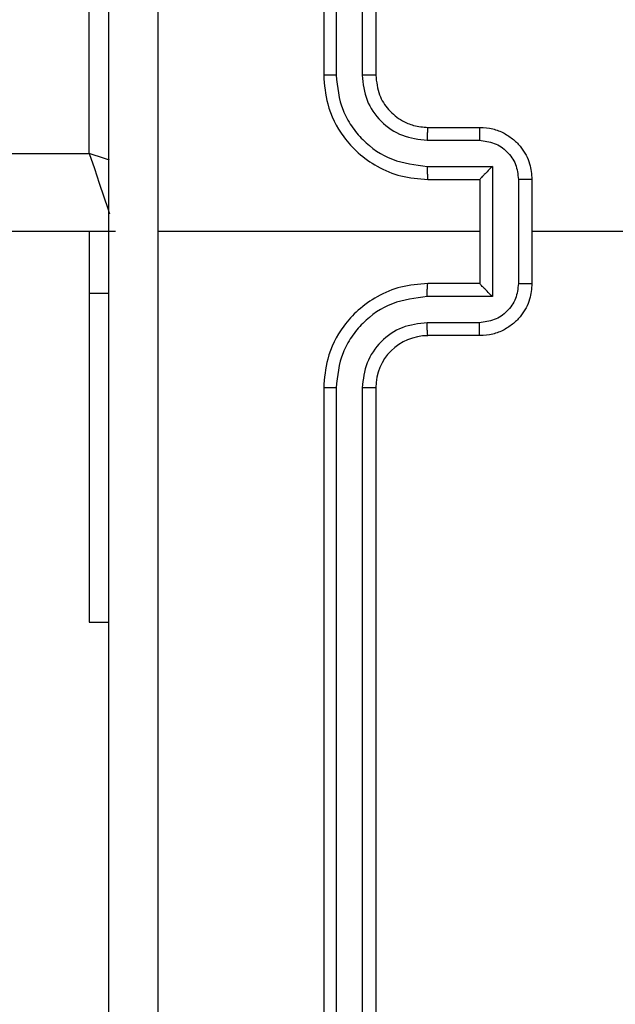
# Model space of a CAD drawing. Units: millimetres. Extents: x -406 to 914, y 62 to 884.
# Drawn here: x 427 to 429, y 264 to 268 of the extents above; entities that cross this region are included whole.
import ezdxf

# ---------------------------------------------------------------- set-up
doc = ezdxf.new("R2010")
doc.units = ezdxf.units.MM
doc.header["$LTSCALE"] = 50
doc.header["$PDSIZE"] = -1
doc.layers.add('VP-DIM', color=7, linetype='Continuous')
doc.layers.add('VP-EQ', color=7, linetype='Continuous', true_color=0x8a3492)
doc.dimstyles.get("Standard").update_dxf_attribs({"dimtxt": 14, "dimasz": 20, "dimexe": 20, "dimexo": 50, "dimgap": 20, "dimtad": 0, "dimdec": 0, "dimzin": 0, "dimdsep": 46, "dimtxsty": 'Standard', "dimcen": -0.09, "dimadec": 0, "dimazin": 0, "dimtfac": 1, "dimtdec": 4, "dimtofl": 0, "dimtmove": 0, "dimatfit": 3, "dimfxl": 70, "dimfxlon": 1, "dimtolj": 1, "dimtzin": 0, "dimarcsym": 0})

# ---------------------------------------------------------------- blocks, each defined once
blk = doc.blocks.new('*D8')
at = {"layer": 'Defpoints', "color": 0}
for p in [(398.0786, 698.0717), (241.197, 61.6609), (893.6378, 61.6609)]:
    blk.add_point(p, dxfattribs=at)
at = {"layer": 'VP-DIM', "color": 0, "lineweight": -2}
for p, q in [((823.6378, 698.0717), (913.6378, 698.0717)), ((893.6378, 678.0717), (893.6378, 418.4201)), ((893.6378, 81.6609), (893.6378, 341.0868)), ((823.6378, 61.6609), (913.6378, 61.6609))]:
    blk.add_line(p, q, dxfattribs=at)
at = {"layer": 'VP-DIM', "color": 0}
for points in [[(896.9711, 678.0717), (890.3045, 678.0717), (893.6378, 698.0717)], [(890.3045, 81.6609), (896.9711, 81.6609), (893.6378, 61.6609)]]:
    blk.add_solid(points, dxfattribs=at)
at = {"layer": 'VP-DIM', "color": 0, "insert": (893.6378, 379.7535), "char_height": 14, "attachment_point": 5, "rotation": 90}
blk.add_mtext('\\A1;636', dxfattribs=at)
blk = doc.blocks.new('*D9')
at = {"layer": 'Defpoints', "color": 0}
for p in [(426.9688, 548.0652), (800.163, 548.0652), (217.3572, 211.637)]:
    blk.add_point(p, dxfattribs=at)
at = {"layer": 'VP-DIM', "color": 0, "lineweight": -2}
for p, q in [((730.163, 548.0652), (820.163, 548.0652)), ((800.163, 528.0652), (800.163, 413.9912)), ((800.163, 231.637), (800.163, 336.6579)), ((730.163, 211.637), (820.163, 211.637))]:
    blk.add_line(p, q, dxfattribs=at)
at = {"layer": 'VP-DIM', "color": 0}
for points in [[(803.4963, 528.0652), (796.8296, 528.0652), (800.163, 548.0652)], [(796.8296, 231.637), (803.4963, 231.637), (800.163, 211.637)]]:
    blk.add_solid(points, dxfattribs=at)
at = {"layer": 'VP-DIM', "color": 0, "insert": (800.163, 375.3245), "char_height": 14, "attachment_point": 5, "rotation": 90}
blk.add_mtext('\\A1;336', dxfattribs=at)
blk = doc.blocks.new('RC1503_')
at = {"color": 0, "linetype": 'Continuous', "lineweight": 25}
for p, q in [((427.1687, 267.5762), (427.1687, 271.0762)), ((428.0688, 270.8762), (428.0688, 267.8763)), ((428.1162, 270.8786), (428.1162, 267.8766)), ((428.2162, 270.8786), (428.2163, 267.8766)), ((428.2688, 270.8762), (428.2688, 267.8763)), ((428.4687, 267.6762), (428.6688, 267.6762)), ((428.4664, 267.6265), (428.6666, 267.6265)), ((362.9688, 267.5762), (427.1687, 267.5762)), ((428.4664, 267.5264), (428.7166, 267.5264)), ((428.7166, 267.5264), (428.7166, 267.0261)), ((428.4687, 267.4762), (428.6688, 267.4762)), ((428.6688, 267.4762), (428.6688, 267.4763)), ((428.6688, 267.4762), (428.6688, 267.0762)), ((428.8167, 267.4764), (428.8167, 267.0761)), ((428.8687, 267.4762), (428.8687, 267.0762)), ((427.2688, 267.2762), (362.8938, 267.2762)), ((427.1687, 267.2762), (427.1687, 267.0394)), ((428.6688, 267.2762), (427.4316, 267.2762)), ((430.466, 267.2762), (428.8687, 267.2762)), ((428.6688, 267.0762), (428.4687, 267.0762)), ((428.6688, 267.0762), (428.6688, 267.0762)), ((427.1687, 267.0394), (427.1687, 265.7762)), ((427.1687, 267.0394), (427.2438, 267.0394)), ((428.7166, 267.0261), (428.4664, 267.0261)), ((428.6666, 266.926), (428.4664, 266.926)), ((428.6688, 266.8763), (428.4687, 266.8763)), ((428.0688, 266.6762), (428.0688, 263.6762)), ((428.1162, 266.6759), (428.1162, 263.6739)), ((428.2163, 266.6759), (428.2162, 263.6739)), ((428.2688, 266.6762), (428.2688, 263.6762)), ((427.1687, 265.7762), (427.2438, 265.7762))]:
    blk.add_line(p, q, dxfattribs=at)
at = {"color": 0, "linetype": 'Continuous', "lineweight": 25, "flags": 128}
for points in [[(427.2467, 267.5503), (427.2273, 267.5567), (427.1687, 267.5762)], [(427.1687, 267.5762), (427.1883, 267.5177), (427.207, 267.4614), (427.2243, 267.4096), (427.2395, 267.3641), (427.2461, 267.3443)]]:
    blk.add_lwpolyline(points, dxfattribs=at)
at = {"color": 0, "linetype": 'Continuous', "lineweight": 25}
blk.add_arc((428.4688, 266.6762), 0.2, 90.0082, 179.9987, dxfattribs=at)
for points, knots in [([(427.4314, 271.312), (427.4315, 270.6397), (427.4315, 269.2952), (427.4315, 267.9492), (427.4315, 267.2762)], [0, 0, 0, 0, 0.500009, 1, 1, 1, 1]), ([(427.2438, 263.2512), (427.2438, 264.1452), (427.2438, 265.9334), (427.2438, 268.619), (427.2438, 270.4073), (427.2438, 271.3013)], [0, 0, 0, 0, 0.333294, 0.6667, 1, 1, 1, 1]), ([(428.1162, 267.8766), (428.1099, 267.8766), (428.0973, 267.8766), (428.0817, 267.8765), (428.0709, 267.8764), (428.0695, 267.8763), (428.0688, 267.8763)], [0, 0, 0, 0, 0.250246, 0.500009, 0.749794, 1, 1, 1, 1]), ([(428.0688, 267.8763), (428.0718, 267.8391), (428.0787, 267.7549), (428.131, 267.6525), (428.2012, 267.5746), (428.275, 267.5224), (428.3661, 267.484), (428.4337, 267.4789), (428.4687, 267.4762)], [0, 0, 0, 0, 0.177164, 0.402389, 0.533659, 0.677009, 0.832465, 1, 1, 1, 1]), ([(428.1162, 267.8766), (428.1214, 267.8307), (428.1292, 267.7616), (428.1737, 267.6804), (428.2319, 267.6101), (428.3294, 267.543), (428.4208, 267.5319), (428.4664, 267.5264)], [0, 0, 0, 0, 0.250123, 0.376401, 0.500767, 0.75036, 1, 1, 1, 1]), ([(428.2163, 267.8766), (428.2201, 267.8438), (428.2277, 267.7783), (428.2855, 267.6955), (428.3684, 267.6384), (428.4338, 267.6304), (428.4664, 267.6265)], [0, 0, 0, 0, 0.250466, 0.500142, 0.750056, 1, 1, 1, 1]), ([(428.2688, 267.8763), (428.2685, 267.8763), (428.2681, 267.8763), (428.2649, 267.8764), (428.26, 267.8765), (428.2535, 267.8765), (428.2454, 267.8766), (428.2363, 267.8766), (428.2264, 267.8766), (428.2196, 267.8766), (428.2163, 267.8766)], [0, 0, 0, 0, 0.125035, 0.25018, 0.375208, 0.499918, 0.624638, 0.749696, 0.87504, 1, 1, 1, 1]), ([(428.2688, 267.8763), (428.2716, 267.8506), (428.277, 267.8026), (428.316, 267.7415), (428.3636, 267.703), (428.4164, 267.6804), (428.4504, 267.6777), (428.4687, 267.6762)], [0, 0, 0, 0, 0.244422, 0.456895, 0.67468, 0.824039, 1, 1, 1, 1]), ([(428.4687, 267.6762), (428.4684, 267.6755), (428.4678, 267.6739), (428.4671, 267.6625), (428.4666, 267.646), (428.4665, 267.633), (428.4664, 267.6265)], [0, 0, 0, 0, 0.250104, 0.499984, 0.749596, 1, 1, 1, 1]), ([(428.6688, 267.6762), (428.6684, 267.6753), (428.6678, 267.6733), (428.6671, 267.6601), (428.6667, 267.6437), (428.6666, 267.6322), (428.6666, 267.6265)], [0, 0, 0, 0, 0.279743, 0.558922, 0.779342, 1, 1, 1, 1]), ([(428.6688, 267.6762), (428.6853, 267.6751), (428.7175, 267.6727), (428.7615, 267.6553), (428.798, 267.6309), (428.8343, 267.5931), (428.863, 267.5408), (428.867, 267.4964), (428.8687, 267.4762)], [0, 0, 0, 0, 0.15848, 0.307438, 0.446905, 0.576834, 0.80727, 1, 1, 1, 1]), ([(428.6666, 267.6265), (428.6862, 267.6241), (428.7254, 267.6193), (428.7751, 267.585), (428.8098, 267.5354), (428.8144, 267.4961), (428.8167, 267.4764)], [0, 0, 0, 0, 0.249984, 0.49994, 0.749579, 1, 1, 1, 1]), ([(428.4664, 267.5264), (428.4665, 267.5198), (428.4665, 267.5067), (428.4671, 267.4901), (428.4678, 267.4786), (428.4684, 267.477), (428.4687, 267.4762)], [0, 0, 0, 0, 0.250114, 0.499989, 0.749759, 1, 1, 1, 1]), ([(428.7166, 267.5264), (428.7111, 267.5209), (428.7001, 267.5098), (428.687, 267.4963), (428.678, 267.4869), (428.6727, 267.4812), (428.6694, 267.4774), (428.669, 267.4767), (428.6688, 267.4763)], [0, 0, 0, 0, 0.251374, 0.502529, 0.646486, 0.775744, 0.892573, 1, 1, 1, 1]), ([(428.8687, 267.4762), (428.8685, 267.4762), (428.8682, 267.4762), (428.865, 267.4763), (428.8601, 267.4763), (428.8536, 267.4763), (428.8456, 267.4764), (428.8366, 267.4763), (428.8268, 267.4764), (428.82, 267.4764), (428.8167, 267.4764)], [0, 0, 0, 0, 0.1249948, 0.2500982, 0.3751909, 0.5000158, 0.6246441, 0.7497127, 0.8749655, 1, 1, 1, 1]), ([(427.4315, 267.2762), (427.4315, 266.6033), (427.4315, 265.2573), (427.4315, 263.9128), (427.4314, 263.2405)], [0, 0, 0, 0, 0.499994, 1, 1, 1, 1]), ([(428.4687, 267.0762), (428.4337, 267.0736), (428.3661, 267.0684), (428.275, 267.0301), (428.2012, 266.9778), (428.131, 266.9), (428.0787, 266.7976), (428.0718, 266.7133), (428.0688, 266.6762)], [0, 0, 0, 0, 0.1675381, 0.3229836, 0.4663586, 0.5976032, 0.8228327, 1, 1, 1, 1]), ([(428.4664, 267.0261), (428.4665, 267.0326), (428.4665, 267.0458), (428.4671, 267.0624), (428.4678, 267.0739), (428.4684, 267.0755), (428.4687, 267.0762)], [0, 0, 0, 0, 0.2504018, 0.5000113, 0.7497705, 1, 1, 1, 1]), ([(428.8167, 267.0761), (428.8144, 267.0564), (428.8098, 267.0171), (428.7751, 266.9675), (428.7254, 266.9332), (428.6862, 266.9284), (428.6666, 266.926)], [0, 0, 0, 0, 0.2504, 0.500102, 0.750037, 1, 1, 1, 1]), ([(428.8687, 267.0762), (428.867, 267.056), (428.863, 267.0117), (428.8343, 266.9594), (428.798, 266.9216), (428.7615, 266.8972), (428.7175, 266.8798), (428.6853, 266.8774), (428.6688, 266.8763)], [0, 0, 0, 0, 0.192743, 0.423127, 0.553065, 0.692541, 0.841509, 1, 1, 1, 1]), ([(428.7166, 267.0261), (428.7111, 267.0316), (428.7001, 267.0426), (428.687, 267.0561), (428.678, 267.0656), (428.6728, 267.0713), (428.6694, 267.075), (428.669, 267.0758), (428.6688, 267.0762)], [0, 0, 0, 0, 0.251557, 0.502646, 0.646383, 0.775742, 0.892554, 1, 1, 1, 1]), ([(428.8167, 267.0761), (428.82, 267.0761), (428.8268, 267.0761), (428.8366, 267.0761), (428.8456, 267.0762), (428.8536, 267.0761), (428.8601, 267.0762), (428.865, 267.0762), (428.8682, 267.0762), (428.8685, 267.0762), (428.8687, 267.0762)], [0, 0, 0, 0, 0.125035, 0.250287, 0.375356, 0.499984, 0.624809, 0.749903, 0.875005, 1, 1, 1, 1]), ([(428.4664, 267.0261), (428.4208, 267.0206), (428.3294, 267.0095), (428.2319, 266.9424), (428.1737, 266.8721), (428.1292, 266.7909), (428.1214, 266.7218), (428.1162, 266.6759)], [0, 0, 0, 0, 0.249648, 0.49925, 0.623587, 0.749869, 1, 1, 1, 1]), ([(428.4664, 266.926), (428.4337, 266.9222), (428.3682, 266.9146), (428.2854, 266.8569), (428.2282, 266.774), (428.2203, 266.7086), (428.2163, 266.6759)], [0, 0, 0, 0, 0.250456, 0.500175, 0.750097, 1, 1, 1, 1]), ([(428.4687, 266.8763), (428.4684, 266.877), (428.4678, 266.8786), (428.4671, 266.89), (428.4666, 266.9065), (428.4665, 266.9195), (428.4664, 266.926)], [0, 0, 0, 0, 0.2501896, 0.500028, 0.7498106, 1, 1, 1, 1]), ([(428.6688, 266.8763), (428.6684, 266.8772), (428.6678, 266.8791), (428.6671, 266.8924), (428.6667, 266.9088), (428.6666, 266.9203), (428.6666, 266.926)], [0, 0, 0, 0, 0.279727, 0.559143, 0.779603, 1, 1, 1, 1]), ([(428.1162, 266.6759), (428.1099, 266.6759), (428.0973, 266.6759), (428.0817, 266.676), (428.0709, 266.6761), (428.0695, 266.6762), (428.0688, 266.6762)], [0, 0, 0, 0, 0.250296, 0.499982, 0.749781, 1, 1, 1, 1]), ([(428.2688, 266.6762), (428.2685, 266.6762), (428.2681, 266.6762), (428.2649, 266.6761), (428.26, 266.676), (428.2535, 266.676), (428.2454, 266.6759), (428.2363, 266.6759), (428.2264, 266.6759), (428.2196, 266.6759), (428.2163, 266.6759)], [0, 0, 0, 0, 0.125035, 0.25018, 0.375207, 0.499919, 0.62464, 0.749696, 0.87504, 1, 1, 1, 1])]:
    blk.add_open_spline(points, degree=3, knots=knots, dxfattribs=at)
blk = doc.blocks.new('RC1503_2D')
at = {"layer": 'VP-EQ', "color": 0}
blk.add_blockref('RC1503_', (0, 0), dxfattribs=at)

msp = doc.modelspace()

# ---------------------------------------------------------------- block references
at = {"layer": 'VP-EQ', "color": 0}
msp.add_blockref('RC1503_2D', (0, 0), dxfattribs=at)

# ---------------------------------------------------------------- dimensions: what is measured, and where the dimension line sits
at = {"layer": 'VP-DIM'}
for base, p1, p2, picture, middle in [((893.6378, 61.6609), (398.0786, 698.0717), (241.197, 61.6609), '*D8', (893.6378, 379.7535)), ((800.163, 548.0652), (217.3572, 211.637), (426.9688, 548.0652), '*D9', (800.163, 375.3245))]:
    dim = msp.add_linear_dim(base=base, p1=p1, p2=p2, angle=90, dimstyle='Standard', dxfattribs=at)
    dim.commit()
    dim.dimension.update_dxf_attribs({"geometry": picture, "text_midpoint": middle, "dimtype": 160})

doc.saveas('drawing.dxf')
